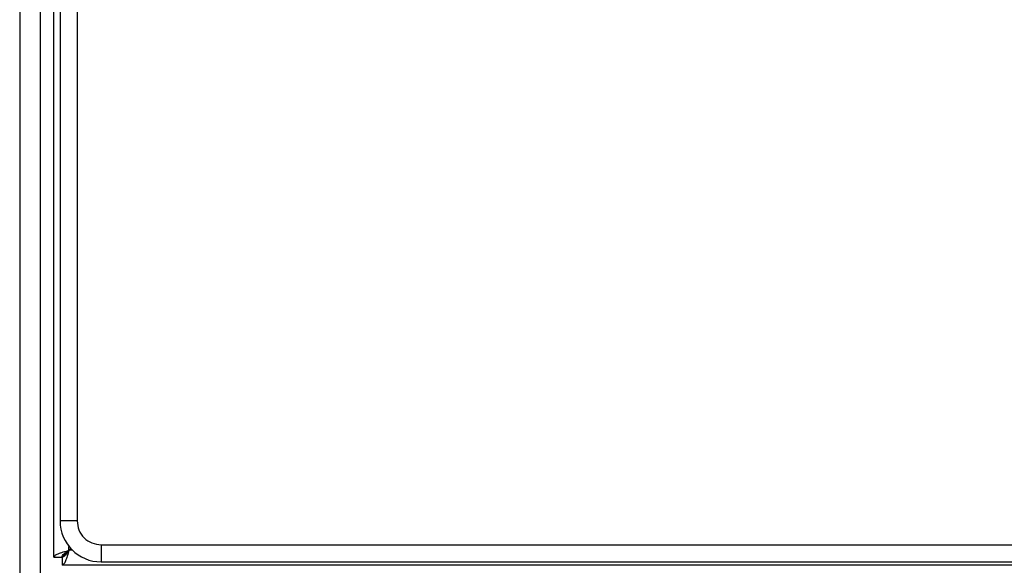
# Model space of a CAD drawing. Extents: x 0.4 to 10.6, y 0.4 to 8.1.
# Drawn here: x 8 to 8.2, y 3.9 to 4 of the extents above; entities that cross this region are included whole.
import ezdxf

# ---------------------------------------------------------------- set-up
doc = ezdxf.new("R2010")
doc.units = 0
doc.linetypes.add('SLD-SOLID', pattern=[0])
doc.layers.get('0').update_dxf_attribs({"linetype": 'CONTINUOUS'})

msp = doc.modelspace()

# ---------------------------------------------------------------- linework, layer by layer
at = {"color": 7, "linetype": 'SLD-SOLID'}
for p, q in [((8.01008, 3.93917), (8.01008, 4.72211)), ((8.01126, 4.71331), (8.01126, 3.94612)), ((8.01454, 4.71331), (8.01454, 3.94612)), ((8.00352, 4.66195), (8.00352, 2.95722)), ((8.00745, 4.66195), (8.00745, 2.95722)), ((8.01454, 3.94612), (8.01126, 3.94612)), ((8.01331, 3.94082), (8.01296, 3.94048)), ((8.01913, 3.94153), (8.78632, 3.94153)), ((8.01913, 3.94153), (8.01913, 3.93825)), ((8.01008, 3.93917), (8.01165, 3.93917)), ((8.01165, 3.93917), (8.01165, 3.93759)), ((8.01188, 3.93966), (8.01211, 3.93966)), ((8.01215, 3.93962), (8.01215, 3.9394)), ((8.79459, 3.93759), (8.01165, 3.93759)), ((8.01913, 3.93825), (8.78632, 3.93825))]:
    msp.add_line(p, q, dxfattribs=at)
at = {"color": 8, "linetype": 'SLD-SOLID'}
for p, q in [((8.01296, 3.94048), (8.01296, 3.94123)), ((8.01364, 3.94048), (8.01296, 3.94048))]:
    msp.add_line(p, q, dxfattribs=at)
at = {"color": 7, "linetype": 'SLD-SOLID'}
msp.add_arc((8.01913, 3.94612), 0.00787, 180, 270, dxfattribs=at)
for points, knots in [([(8.01454, 3.94612), (8.01461, 3.94552), (8.01475, 3.94432), (8.01581, 3.9428), (8.01733, 3.94174), (8.01853, 3.9416), (8.01913, 3.94153)], [0, 0, 0, 0, 0.25, 0.5, 0.75, 1, 1, 1, 1]), ([(8.01215, 3.93966), (8.01233, 3.93984), (8.01263, 3.94014), (8.01288, 3.94039), (8.01298, 3.94049)], [0, 0, 0, 0, 0.594158, 1, 1, 1, 1]), ([(8.01298, 3.94049), (8.01286, 3.94038), (8.01261, 3.94012), (8.01231, 3.93982), (8.01215, 3.93966)], [0, 0, 0, 0, 0.464477, 1, 1, 1, 1]), ([(8.01188, 3.93966), (8.01188, 3.93966), (8.01187, 3.93958), (8.01186, 3.93942), (8.01184, 3.93926), (8.01183, 3.93917)], [0, 0, 0, 0, 0.045502, 0.437955, 1, 1, 1, 1]), ([(8.01185, 3.93937), (8.01185, 3.93937), (8.01192, 3.93937), (8.01202, 3.93938), (8.01212, 3.9394), (8.01215, 3.9394)], [0, 0, 0, 0, 0.008976, 0.660381, 1, 1, 1, 1])]:
    msp.add_open_spline(points, degree=3, knots=knots, dxfattribs=at)
for points in [[(8.01008, 3.93917), (8.01012, 3.93928), (8.01021, 3.93949), (8.01088, 3.93982), (8.01183, 3.94015), (8.01259, 3.94037), (8.01296, 3.94048)], [(8.01296, 3.94048), (8.01286, 3.94031), (8.01264, 3.93996), (8.01231, 3.93953), (8.01198, 3.93923), (8.01176, 3.93919), (8.01165, 3.93917)], [(8.01296, 3.94048), (8.01286, 3.9401), (8.01264, 3.93934), (8.01231, 3.93839), (8.01198, 3.93772), (8.01176, 3.93763), (8.01165, 3.93759)], [(8.01165, 3.93917), (8.01167, 3.93928), (8.01171, 3.93949), (8.01201, 3.93982), (8.01245, 3.94015), (8.01279, 3.94037), (8.01296, 3.94048)]]:
    msp.add_open_spline(points, degree=3, dxfattribs=at)

doc.saveas('drawing.dxf')
